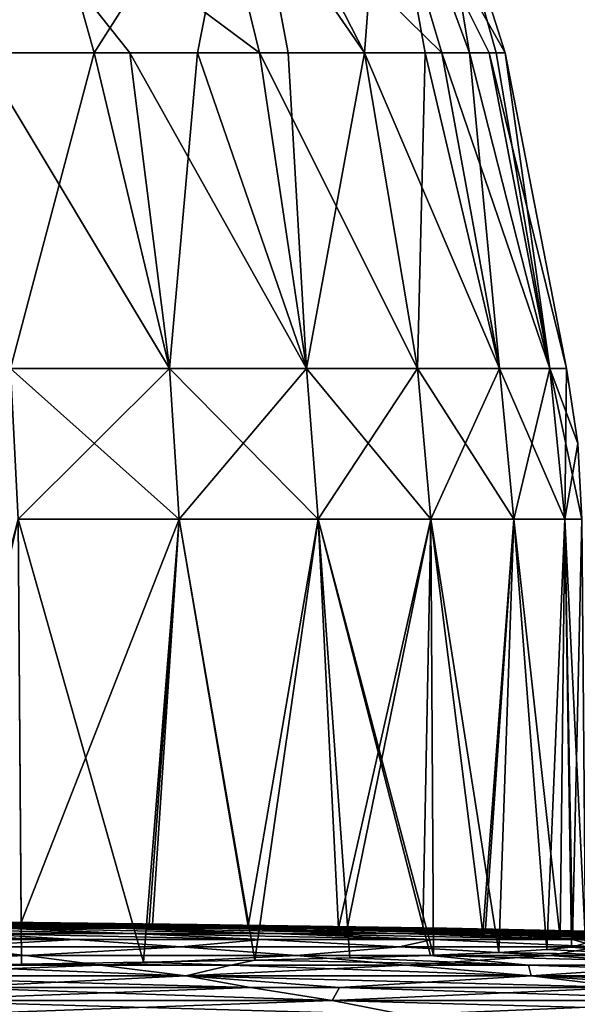
# Model space of a CAD drawing. Units: millimetres. Extents: x -82 to 82, y 17 to 98.
# Drawn here: x 14 to 27, y 34 to 58 of the extents above; entities that cross this region are included whole.
import ezdxf

# ---------------------------------------------------------------- set-up
doc = ezdxf.new("R2010")
doc.units = ezdxf.units.MM
doc.header["$LTSCALE"] = 65.185185
for name, color, linetype in [('1', 7, 'CONTINUOUS'), ('2', 7, 'CONTINUOUS'), ('234', 7, 'CONTINUOUS'), ('3', 7, 'CONTINUOUS'), ('4', 7, 'CONTINUOUS'), ('5', 7, 'CONTINUOUS'), ('6', 7, 'CONTINUOUS'), ('7', 7, 'CONTINUOUS'), ('8', 7, 'CONTINUOUS')]:
    doc.layers.add(name, color=color, linetype=linetype)

msp = doc.modelspace()

# ---------------------------------------------------------------- linework, layer by layer
at = {"layer": '1', "linetype": 'Continuous'}
for points in [[(7.295, 63.154, 5.548), (13.876, 63.154, 8.901), (9.729, 57.45, 4.513), (7.295, 63.154, 5.548)], [(9.729, 57.45, 4.513), (13.876, 63.154, 8.901), (12.711, 57.45, 5.983), (9.729, 57.45, 4.513)], [(12.711, 57.45, 5.983), (13.876, 63.154, 8.901), (15.476, 57.45, 7.831), (12.711, 57.45, 5.983)], [(13.876, 63.154, 8.901), (19.099, 63.154, 14.124), (15.476, 57.45, 7.831), (13.876, 63.154, 8.901)], [(15.476, 57.45, 7.831), (19.099, 63.154, 14.124), (17.977, 57.45, 10.023), (15.476, 57.45, 7.831)], [(17.977, 57.45, 10.023), (19.099, 63.154, 14.124), (20.169, 57.45, 12.524), (17.977, 57.45, 10.023)], [(19.099, 63.154, 14.124), (22.452, 63.154, 20.705), (22.017, 57.45, 15.289), (19.099, 63.154, 14.124)], [(20.169, 57.45, 12.524), (19.099, 63.154, 14.124), (22.017, 57.45, 15.289), (20.169, 57.45, 12.524)], [(22.017, 57.45, 15.289), (22.452, 63.154, 20.705), (23.487, 57.45, 18.271), (22.017, 57.45, 15.289)], [(22.452, 63.154, 20.705), (23.607, 63.154, 28), (24.556, 57.45, 21.42), (22.452, 63.154, 20.705)], [(23.487, 57.45, 18.271), (22.452, 63.154, 20.705), (24.556, 57.45, 21.42), (23.487, 57.45, 18.271)], [(24.556, 57.45, 21.42), (23.607, 63.154, 28), (25.205, 57.45, 24.682), (24.556, 57.45, 21.42)], [(25.205, 57.45, 24.682), (23.607, 63.154, 28), (25.423, 57.45, 28), (25.205, 57.45, 24.682)]]:
    msp.add_3dface(points, dxfattribs=at)
at = {"layer": '2', "linetype": 'Continuous'}
for points in [[(12.711, 57.45, 5.983), (15.476, 57.45, 7.831), (13.454, 49.822, 4.697), (12.711, 57.45, 5.983)], [(13.454, 49.822, 4.697), (15.476, 57.45, 7.831), (17.296, 49.822, 7.387), (13.454, 49.822, 4.697)], [(15.476, 57.45, 7.831), (17.977, 57.45, 10.023), (17.296, 49.822, 7.387), (15.476, 57.45, 7.831)], [(17.296, 49.822, 7.387), (17.977, 57.45, 10.023), (20.613, 49.822, 10.704), (17.296, 49.822, 7.387)], [(17.977, 57.45, 10.023), (20.169, 57.45, 12.524), (20.613, 49.822, 10.704), (17.977, 57.45, 10.023)], [(20.169, 57.45, 12.524), (22.017, 57.45, 15.289), (20.613, 49.822, 10.704), (20.169, 57.45, 12.524)], [(20.613, 49.822, 10.704), (22.017, 57.45, 15.289), (23.303, 49.822, 14.546), (20.613, 49.822, 10.704)], [(22.017, 57.45, 15.289), (23.487, 57.45, 18.271), (23.303, 49.822, 14.546), (22.017, 57.45, 15.289)], [(23.303, 49.822, 14.546), (23.487, 57.45, 18.271), (25.285, 49.822, 18.797), (23.303, 49.822, 14.546)], [(23.487, 57.45, 18.271), (24.556, 57.45, 21.42), (25.285, 49.822, 18.797), (23.487, 57.45, 18.271)], [(24.556, 57.45, 21.42), (25.205, 57.45, 24.682), (26.499, 49.822, 23.328), (24.556, 57.45, 21.42)], [(25.285, 49.822, 18.797), (24.556, 57.45, 21.42), (26.499, 49.822, 23.328), (25.285, 49.822, 18.797)], [(25.205, 57.45, 24.682), (25.423, 57.45, 28), (26.499, 49.822, 23.328), (25.205, 57.45, 24.682)], [(26.499, 49.822, 23.328), (25.423, 57.45, 28), (26.908, 49.822, 28), (26.499, 49.822, 23.328)]]:
    msp.add_3dface(points, dxfattribs=at)
at = {"layer": '234', "linetype": 'Continuous'}
for points in [[(9.034, 36.445, -7.907), (10.062, 36.445, -6.549), (14.035, 36.377, -11.289), (9.034, 36.445, -7.907)], [(12.205, 36.377, -13.246), (9.034, 36.445, -7.907), (14.035, 36.377, -11.289), (12.205, 36.377, -13.246)], [(10.062, 36.445, -6.549), (10.888, 36.445, -5.059), (15.554, 36.377, -9.082), (10.062, 36.445, -6.549)], [(14.035, 36.377, -11.289), (10.062, 36.445, -6.549), (15.554, 36.377, -9.082), (14.035, 36.377, -11.289)], [(10.888, 36.445, -5.059), (11.494, 36.445, -3.468), (16.729, 36.377, -6.674), (10.888, 36.445, -5.059)], [(15.554, 36.377, -9.082), (10.888, 36.445, -5.059), (16.729, 36.377, -6.674), (15.554, 36.377, -9.082)], [(11.9, 36.445, 1.591), (11.126, 36.45, 3.004), (17.593, 36.377, 3.86), (11.9, 36.445, 1.591)], [(11.126, 36.45, 3.004), (13.71, 36.422, 4.322), (17.593, 36.377, 3.86), (11.126, 36.45, 3.004)], [(11.494, 36.445, -3.468), (11.869, 36.445, -1.807), (17.534, 36.377, -4.119), (11.494, 36.445, -3.468)], [(16.729, 36.377, -6.674), (11.494, 36.445, -3.468), (17.534, 36.377, -4.119), (16.729, 36.377, -6.674)], [(11.869, 36.445, -1.807), (12.005, 36.445, -0.109), (17.951, 36.377, -1.472), (11.869, 36.445, -1.807)], [(17.534, 36.377, -4.119), (11.869, 36.445, -1.807), (17.951, 36.377, -1.472), (17.534, 36.377, -4.119)], [(12.005, 36.445, -0.109), (11.9, 36.445, 1.591), (17.971, 36.377, 1.207), (12.005, 36.445, -0.109)], [(17.971, 36.377, 1.207), (11.9, 36.445, 1.591), (17.593, 36.377, 3.86), (17.971, 36.377, 1.207)], [(17.951, 36.377, -1.472), (12.005, 36.445, -0.109), (17.971, 36.377, 1.207), (17.951, 36.377, -1.472)], [(10.104, 36.377, -14.91), (12.205, 36.377, -13.246), (16.013, 36.282, -17.899), (10.104, 36.377, -14.91)], [(13.24, 36.282, -20.038), (10.104, 36.377, -14.91), (16.013, 36.282, -17.899), (13.24, 36.282, -20.038)], [(10.184, 36.282, -21.75), (13.24, 36.282, -20.038), (16.364, 36.159, -25.17), (10.184, 36.282, -21.75)], [(12.579, 36.159, -27.259), (10.184, 36.282, -21.75), (16.364, 36.159, -25.17), (12.579, 36.159, -27.259)], [(12.205, 36.377, -13.246), (14.035, 36.377, -11.289), (18.447, 36.282, -15.379), (12.205, 36.377, -13.246)], [(16.013, 36.282, -17.899), (12.205, 36.377, -13.246), (18.447, 36.282, -15.379), (16.013, 36.282, -17.899)], [(13.24, 36.282, -20.038), (16.013, 36.282, -17.899), (19.809, 36.159, -22.559), (13.24, 36.282, -20.038)], [(16.364, 36.159, -25.17), (13.24, 36.282, -20.038), (19.809, 36.159, -22.559), (16.364, 36.159, -25.17)], [(17.593, 36.377, 3.86), (13.71, 36.422, 4.322), (16.803, 36.378, 6.407), (17.593, 36.377, 3.86)], [(14.035, 36.377, -11.289), (15.554, 36.377, -9.082), (20.487, 36.282, -12.533), (14.035, 36.377, -11.289)], [(18.447, 36.282, -15.379), (14.035, 36.377, -11.289), (20.487, 36.282, -12.533), (18.447, 36.282, -15.379)], [(15.554, 36.377, -9.082), (16.729, 36.377, -6.674), (22.092, 36.282, -9.42), (15.554, 36.377, -9.082)], [(20.487, 36.282, -12.533), (15.554, 36.377, -9.082), (22.092, 36.282, -9.42), (20.487, 36.282, -12.533)], [(16.013, 36.282, -17.899), (18.447, 36.282, -15.379), (22.843, 36.159, -19.48), (16.013, 36.282, -17.899)], [(19.809, 36.159, -22.559), (16.013, 36.282, -17.899), (22.843, 36.159, -19.48), (19.809, 36.159, -22.559)], [(16.729, 36.377, -6.674), (17.534, 36.377, -4.119), (23.228, 36.282, -6.106), (16.729, 36.377, -6.674)], [(22.092, 36.282, -9.42), (16.729, 36.377, -6.674), (23.228, 36.282, -6.106), (22.092, 36.282, -9.42)], [(17.593, 36.377, 3.86), (16.803, 36.378, 6.407), (22.745, 36.282, 7.71), (17.593, 36.377, 3.86)], [(16.803, 36.378, 6.407), (16.889, 36.376, 6.473), (22.745, 36.282, 7.71), (16.803, 36.378, 6.407)], [(22.745, 36.282, 7.71), (16.889, 36.376, 6.473), (19.199, 36.333, 8.506), (22.745, 36.282, 7.71)], [(17.534, 36.377, -4.119), (17.951, 36.377, -1.472), (23.869, 36.282, -2.662), (17.534, 36.377, -4.119)], [(23.228, 36.282, -6.106), (17.534, 36.377, -4.119), (23.869, 36.282, -2.662), (23.228, 36.282, -6.106)], [(17.971, 36.377, 1.207), (17.593, 36.377, 3.86), (23.625, 36.282, 4.32), (17.971, 36.377, 1.207)], [(23.625, 36.282, 4.32), (17.593, 36.377, 3.86), (22.745, 36.282, 7.71), (23.625, 36.282, 4.32)], [(17.951, 36.377, -1.472), (17.971, 36.377, 1.207), (24.002, 36.282, 0.838), (17.951, 36.377, -1.472)], [(23.869, 36.282, -2.662), (17.951, 36.377, -1.472), (24.002, 36.282, 0.838), (23.869, 36.282, -2.662)], [(24.002, 36.282, 0.838), (17.971, 36.377, 1.207), (23.625, 36.282, 4.32), (24.002, 36.282, 0.838)], [(18.447, 36.282, -15.379), (20.487, 36.282, -12.533), (25.404, 36.159, -15.997), (18.447, 36.282, -15.379)], [(22.843, 36.159, -19.48), (18.447, 36.282, -15.379), (25.404, 36.159, -15.997), (22.843, 36.159, -19.48)], [(21.39, 36.281, 10.937), (22.745, 36.282, 7.71), (19.199, 36.333, 8.506), (21.39, 36.281, 10.937)], [(20.487, 36.282, -12.533), (22.092, 36.282, -9.42), (27.438, 36.159, -12.183), (20.487, 36.282, -12.533)], [(25.404, 36.159, -15.997), (20.487, 36.282, -12.533), (27.438, 36.159, -12.183), (25.404, 36.159, -15.997)], [(22.745, 36.282, 7.71), (21.39, 36.281, 10.937), (27.074, 36.159, 12.973), (22.745, 36.282, 7.71)], [(21.39, 36.281, 10.937), (21.599, 36.276, 11.202), (27.074, 36.159, 12.973), (21.39, 36.281, 10.937)], [(27.074, 36.159, 12.973), (21.599, 36.276, 11.202), (23.425, 36.219, 13.859), (27.074, 36.159, 12.973)], [(22.092, 36.282, -9.42), (23.228, 36.282, -6.106), (28.904, 36.159, -8.116), (22.092, 36.282, -9.42)], [(27.438, 36.159, -12.183), (22.092, 36.282, -9.42), (28.904, 36.159, -8.116), (27.438, 36.159, -12.183)], [(23.625, 36.282, 4.32), (22.745, 36.282, 7.71), (28.656, 36.159, 8.95), (23.625, 36.282, 4.32)], [(28.656, 36.159, 8.95), (22.745, 36.282, 7.71), (27.074, 36.159, 12.973), (28.656, 36.159, 8.95)], [(23.228, 36.282, -6.106), (23.869, 36.282, -2.662), (29.77, 36.159, -3.881), (23.228, 36.282, -6.106)], [(28.904, 36.159, -8.116), (23.228, 36.282, -6.106), (29.77, 36.159, -3.881), (28.904, 36.159, -8.116)], [(24.878, 36.161, 16.607), (27.074, 36.159, 12.973), (23.425, 36.219, 13.859), (24.878, 36.161, 16.607)], [(24.002, 36.282, 0.838), (23.625, 36.282, 4.32), (29.645, 36.159, 4.742), (24.002, 36.282, 0.838)], [(29.645, 36.159, 4.742), (23.625, 36.282, 4.32), (28.656, 36.159, 8.95), (29.645, 36.159, 4.742)], [(23.869, 36.282, -2.662), (24.002, 36.282, 0.838), (30.018, 36.159, 0.435), (23.869, 36.282, -2.662)], [(29.77, 36.159, -3.881), (23.869, 36.282, -2.662), (30.018, 36.159, 0.435), (29.77, 36.159, -3.881)], [(30.018, 36.159, 0.435), (24.002, 36.282, 0.838), (29.645, 36.159, 4.742), (30.018, 36.159, 0.435)], [(15.02, 36.008, -32.745), (10.188, 36.008, -34.555), (8.534, 36.159, -28.783), (15.02, 36.008, -32.745)], [(15.02, 36.008, -32.745), (8.534, 36.159, -28.783), (12.579, 36.159, -27.259), (15.02, 36.008, -32.745)], [(10.188, 36.008, -34.555), (15.02, 36.008, -32.745), (11.923, 35.831, -40.302), (10.188, 36.008, -34.555)], [(11.923, 35.831, -40.302), (15.02, 36.008, -32.745), (17.576, 35.831, -38.177), (11.923, 35.831, -40.302)], [(19.544, 36.008, -30.263), (15.02, 36.008, -32.745), (12.579, 36.159, -27.259), (19.544, 36.008, -30.263)], [(19.544, 36.008, -30.263), (12.579, 36.159, -27.259), (16.364, 36.159, -25.17), (19.544, 36.008, -30.263)], [(15.02, 36.008, -32.745), (19.544, 36.008, -30.263), (17.576, 35.831, -38.177), (15.02, 36.008, -32.745)], [(23.667, 36.008, -27.161), (19.544, 36.008, -30.263), (16.364, 36.159, -25.17), (23.667, 36.008, -27.161)], [(23.667, 36.008, -27.161), (16.364, 36.159, -25.17), (19.809, 36.159, -22.559), (23.667, 36.008, -27.161)], [(17.576, 35.831, -38.177), (19.544, 36.008, -30.263), (22.867, 35.831, -35.264), (17.576, 35.831, -38.177)], [(19.544, 36.008, -30.263), (23.667, 36.008, -27.161), (22.867, 35.831, -35.264), (19.544, 36.008, -30.263)], [(27.305, 36.008, -23.501), (23.667, 36.008, -27.161), (19.809, 36.159, -22.559), (27.305, 36.008, -23.501)], [(27.305, 36.008, -23.501), (19.809, 36.159, -22.559), (22.843, 36.159, -19.48), (27.305, 36.008, -23.501)], [(30.382, 36.008, -19.359), (27.305, 36.008, -23.501), (22.843, 36.159, -19.48), (30.382, 36.008, -19.359)], [(30.382, 36.008, -19.359), (22.843, 36.159, -19.48), (25.404, 36.159, -15.997), (30.382, 36.008, -19.359)], [(22.867, 35.831, -35.264), (23.667, 36.008, -27.161), (27.685, 35.831, -31.623), (22.867, 35.831, -35.264)], [(23.667, 36.008, -27.161), (27.305, 36.008, -23.501), (27.685, 35.831, -31.623), (23.667, 36.008, -27.161)], [(24.935, 36.159, 16.732), (27.074, 36.159, 12.973), (24.878, 36.161, 16.607), (24.935, 36.159, 16.732)], [(30.144, 36.008, 19.728), (27.074, 36.159, 12.973), (24.935, 36.159, 16.732), (30.144, 36.008, 19.728)], [(30.144, 36.008, 19.728), (24.935, 36.159, 16.732), (26.753, 36.041, 22.248), (30.144, 36.008, 19.728)], [(32.836, 36.008, -14.82), (30.382, 36.008, -19.359), (25.404, 36.159, -15.997), (32.836, 36.008, -14.82)], [(32.836, 36.008, -14.82), (25.404, 36.159, -15.997), (27.438, 36.159, -12.183), (32.836, 36.008, -14.82)], [(27.049, 36.007, 23.858), (30.144, 36.008, 19.728), (26.753, 36.041, 22.248), (27.049, 36.007, 23.858)], [(30.144, 36.008, 19.728), (27.049, 36.007, 23.858), (35.005, 35.831, 23.261), (30.144, 36.008, 19.728)], [(27.049, 36.007, 23.858), (27.365, 35.919, 28), (31.31, 35.831, 28.038), (27.049, 36.007, 23.858)], [(35.005, 35.831, 23.261), (27.049, 36.007, 23.858), (31.31, 35.831, 28.038), (35.005, 35.831, 23.261)], [(30.144, 36.008, 19.728), (32.653, 36.008, 15.219), (27.074, 36.159, 12.973), (30.144, 36.008, 19.728)], [(32.653, 36.008, 15.219), (28.656, 36.159, 8.95), (27.074, 36.159, 12.973), (32.653, 36.008, 15.219)], [(6.987, 35.626, -47.52), (11.923, 35.831, -40.302), (13.825, 35.626, -45.999), (6.987, 35.626, -47.52)], [(11.923, 35.831, -40.302), (17.576, 35.831, -38.177), (13.825, 35.626, -45.999), (11.923, 35.831, -40.302)], [(13.825, 35.626, -45.999), (17.576, 35.831, -38.177), (20.37, 35.626, -43.498), (13.825, 35.626, -45.999)], [(17.576, 35.831, -38.177), (22.867, 35.831, -35.264), (20.37, 35.626, -43.498), (17.576, 35.831, -38.177)], [(20.37, 35.626, -43.498), (22.867, 35.831, -35.264), (26.481, 35.626, -40.072), (20.37, 35.626, -43.498)], [(22.867, 35.831, -35.264), (27.685, 35.831, -31.623), (26.481, 35.626, -40.072), (22.867, 35.831, -35.264)], [(29.442, 35.626, 37.949), (26.429, 35.769, 35.102), (25.267, 35.696, 38.514), (29.442, 35.626, 37.949)], [(27.028, 35.829, 32.286), (26.429, 35.769, 35.102), (29.442, 35.626, 37.949), (27.028, 35.829, 32.286)], [(26.481, 35.626, -40.072), (27.685, 35.831, -31.623), (32.028, 35.626, -35.794), (26.481, 35.626, -40.072)], [(31.31, 35.831, 28.038), (27.365, 35.919, 28), (27.028, 35.829, 32.286), (31.31, 35.831, 28.038)], [(31.31, 35.831, 28.038), (27.028, 35.829, 32.286), (34.65, 35.626, 33.263), (31.31, 35.831, 28.038)], [(34.65, 35.626, 33.263), (27.028, 35.829, 32.286), (29.442, 35.626, 37.949), (34.65, 35.626, 33.263)], [(7.896, 35.394, -53.453), (6.987, 35.626, -47.52), (13.825, 35.626, -45.999), (7.896, 35.394, -53.453)], [(15.623, 35.394, -51.725), (7.896, 35.394, -53.453), (13.825, 35.626, -45.999), (15.623, 35.394, -51.725)], [(15.623, 35.394, -51.725), (13.825, 35.626, -45.999), (20.37, 35.626, -43.498), (15.623, 35.394, -51.725)], [(23.014, 35.394, -48.887), (15.623, 35.394, -51.725), (20.37, 35.626, -43.498), (23.014, 35.394, -48.887)], [(16.673, 35.459, 49.704), (18.781, 35.394, 50.664), (19.361, 35.509, 47.344), (16.673, 35.459, 49.704)], [(18.781, 35.394, 50.664), (25.984, 35.394, 47.375), (19.361, 35.509, 47.344), (18.781, 35.394, 50.664)], [(25.984, 35.394, 47.375), (21.665, 35.565, 44.722), (19.361, 35.509, 47.344), (25.984, 35.394, 47.375)], [(23.014, 35.394, -48.887), (20.37, 35.626, -43.498), (26.481, 35.626, -40.072), (23.014, 35.394, -48.887)], [(25.984, 35.394, 47.375), (23.613, 35.626, 41.836), (21.665, 35.565, 44.722), (25.984, 35.394, 47.375)], [(29.911, 35.394, -44.999), (23.014, 35.394, -48.887), (26.481, 35.626, -40.072), (29.911, 35.394, -44.999)], [(23.613, 35.626, 41.836), (29.442, 35.626, 37.949), (23.683, 35.628, 41.716), (23.613, 35.626, 41.836)], [(25.984, 35.394, 47.375), (32.628, 35.394, 43.069), (23.613, 35.626, 41.836), (25.984, 35.394, 47.375)], [(32.628, 35.394, 43.069), (29.442, 35.626, 37.949), (23.613, 35.626, 41.836), (32.628, 35.394, 43.069)], [(23.683, 35.628, 41.716), (29.442, 35.626, 37.949), (25.267, 35.696, 38.514), (23.683, 35.628, 41.716)], [(29.911, 35.394, -44.999), (26.481, 35.626, -40.072), (32.028, 35.626, -35.794), (29.911, 35.394, -44.999)], [(15.623, 35.394, -51.725), (8.947, 35.135, -59.363), (7.896, 35.394, -53.453), (15.623, 35.394, -51.725)], [(17.695, 35.135, -57.366), (8.947, 35.135, -59.363), (15.623, 35.394, -51.725), (17.695, 35.135, -57.366)], [(8.947, 35.135, 59.363), (17.695, 35.135, 57.366), (11.212, 35.39, 52.968), (8.947, 35.135, 59.363)], [(11.212, 35.39, 52.968), (18.781, 35.394, 50.664), (13.714, 35.417, 51.686), (11.212, 35.39, 52.968)], [(11.212, 35.39, 52.968), (17.695, 35.135, 57.366), (18.781, 35.394, 50.664), (11.212, 35.39, 52.968)], [(13.714, 35.417, 51.686), (18.781, 35.394, 50.664), (16.673, 35.459, 49.704), (13.714, 35.417, 51.686)], [(23.014, 35.394, -48.887), (17.695, 35.135, -57.366), (15.623, 35.394, -51.725), (23.014, 35.394, -48.887)], [(17.695, 35.135, 57.366), (26.047, 35.135, 54.088), (18.781, 35.394, 50.664), (17.695, 35.135, 57.366)], [(26.047, 35.135, -54.088), (17.695, 35.135, -57.366), (23.014, 35.394, -48.887), (26.047, 35.135, -54.088)], [(18.781, 35.394, 50.664), (26.047, 35.135, 54.088), (25.984, 35.394, 47.375), (18.781, 35.394, 50.664)], [(29.911, 35.394, -44.999), (26.047, 35.135, -54.088), (23.014, 35.394, -48.887), (29.911, 35.394, -44.999)], [(26.047, 35.135, 54.088), (33.818, 35.135, 49.602), (25.984, 35.394, 47.375), (26.047, 35.135, 54.088)], [(25.984, 35.394, 47.375), (33.818, 35.135, 49.602), (32.628, 35.394, 43.069), (25.984, 35.394, 47.375)], [(33.818, 35.135, -49.602), (26.047, 35.135, -54.088), (29.911, 35.394, -44.999), (33.818, 35.135, -49.602)], [(17.695, 35.135, -57.366), (11.972, 34.848, -64.938), (8.947, 35.135, -59.363), (17.695, 35.135, -57.366)], [(9.735, 34.848, 65.311), (19.257, 34.848, 63.162), (8.947, 35.135, 59.363), (9.735, 34.848, 65.311)], [(8.947, 35.135, 59.363), (19.257, 34.848, 63.162), (17.695, 35.135, 57.366), (8.947, 35.135, 59.363)], [(21.414, 34.848, -62.464), (11.972, 34.848, -64.938), (17.695, 35.135, -57.366), (21.414, 34.848, -62.464)], [(26.047, 35.135, -54.088), (21.414, 34.848, -62.464), (17.695, 35.135, -57.366), (26.047, 35.135, -54.088)], [(19.257, 34.848, 63.162), (28.358, 34.848, 59.633), (17.695, 35.135, 57.366), (19.257, 34.848, 63.162)], [(17.695, 35.135, 57.366), (28.358, 34.848, 59.633), (26.047, 35.135, 54.088), (17.695, 35.135, 57.366)], [(30.389, 34.848, -58.624), (21.414, 34.848, -62.464), (26.047, 35.135, -54.088), (30.389, 34.848, -58.624)], [(33.818, 35.135, -49.602), (30.389, 34.848, -58.624), (26.047, 35.135, -54.088), (33.818, 35.135, -49.602)], [(28.358, 34.848, 59.633), (36.84, 34.848, 54.801), (26.047, 35.135, 54.088), (28.358, 34.848, 59.633)], [(26.047, 35.135, 54.088), (36.84, 34.848, 54.801), (33.818, 35.135, 49.602), (26.047, 35.135, 54.088)], [(19.257, 34.848, 63.162), (9.735, 34.848, 65.311), (10.736, 34.534, 71.226), (19.257, 34.848, 63.162)], [(10.736, 34.534, -71.226), (11.972, 34.848, -64.938), (21.231, 34.534, -68.83), (10.736, 34.534, -71.226)], [(21.231, 34.534, 68.83), (19.257, 34.848, 63.162), (10.736, 34.534, 71.226), (21.231, 34.534, 68.83)], [(11.972, 34.848, -64.938), (21.414, 34.848, -62.464), (21.231, 34.534, -68.83), (11.972, 34.848, -64.938)], [(28.358, 34.848, 59.633), (19.257, 34.848, 63.162), (21.231, 34.534, 68.83), (28.358, 34.848, 59.633)], [(21.231, 34.534, -68.83), (21.414, 34.848, -62.464), (31.253, 34.534, -64.897), (21.231, 34.534, -68.83)], [(31.253, 34.534, 64.897), (28.358, 34.848, 59.633), (21.231, 34.534, 68.83), (31.253, 34.534, 64.897)], [(21.414, 34.848, -62.464), (30.389, 34.848, -58.624), (31.253, 34.534, -64.897), (21.414, 34.848, -62.464)], [(10.736, 34.534, -71.226), (21.231, 34.534, -68.83), (11.629, 34.193, -77.155), (10.736, 34.534, -71.226)], [(21.231, 34.534, 68.83), (10.736, 34.534, 71.226), (22.999, 34.193, 74.56), (21.231, 34.534, 68.83)], [(10.736, 34.534, 71.226), (11.629, 34.193, 77.155), (22.999, 34.193, 74.56), (10.736, 34.534, 71.226)], [(21.231, 34.534, -68.83), (22.999, 34.193, -74.56), (11.629, 34.193, -77.155), (21.231, 34.534, -68.83)], [(21.231, 34.534, -68.83), (31.253, 34.534, -64.897), (22.999, 34.193, -74.56), (21.231, 34.534, -68.83)], [(31.253, 34.534, 64.897), (21.231, 34.534, 68.83), (33.854, 34.193, 70.299), (31.253, 34.534, 64.897)], [(21.231, 34.534, 68.83), (22.999, 34.193, 74.56), (33.854, 34.193, 70.299), (21.231, 34.534, 68.83)], [(31.253, 34.534, -64.897), (33.854, 34.193, -70.299), (22.999, 34.193, -74.56), (31.253, 34.534, -64.897)]]:
    msp.add_3dface(points, dxfattribs=at)
at = {"layer": '3', "linetype": 'Continuous'}
for points in [[(13.454, 49.822, 4.697), (17.296, 49.822, 7.387), (13.638, 46.175, 4.379), (13.454, 49.822, 4.697)], [(13.638, 46.175, 4.379), (17.296, 49.822, 7.387), (17.532, 46.175, 7.106), (13.638, 46.175, 4.379)], [(17.296, 49.822, 7.387), (20.613, 49.822, 10.704), (17.532, 46.175, 7.106), (17.296, 49.822, 7.387)], [(17.532, 46.175, 7.106), (20.613, 49.822, 10.704), (20.894, 46.175, 10.468), (17.532, 46.175, 7.106)], [(20.613, 49.822, 10.704), (23.303, 49.822, 14.546), (20.894, 46.175, 10.468), (20.613, 49.822, 10.704)], [(20.894, 46.175, 10.468), (23.303, 49.822, 14.546), (23.621, 46.175, 14.362), (20.894, 46.175, 10.468)], [(23.303, 49.822, 14.546), (25.285, 49.822, 18.797), (23.621, 46.175, 14.362), (23.303, 49.822, 14.546)], [(23.621, 46.175, 14.362), (25.285, 49.822, 18.797), (25.631, 46.175, 18.671), (23.621, 46.175, 14.362)], [(25.285, 49.822, 18.797), (26.499, 49.822, 23.328), (25.631, 46.175, 18.671), (25.285, 49.822, 18.797)], [(25.631, 46.175, 18.671), (26.499, 49.822, 23.328), (26.861, 46.175, 23.264), (25.631, 46.175, 18.671)], [(26.499, 49.822, 23.328), (26.908, 49.822, 28), (26.861, 46.175, 23.264), (26.499, 49.822, 23.328)], [(26.861, 46.175, 23.264), (26.908, 49.822, 28), (27.175, 48.007, 28), (26.861, 46.175, 23.264)], [(27.276, 46.175, 28), (26.861, 46.175, 23.264), (27.175, 48.007, 28), (27.276, 46.175, 28)]]:
    msp.add_3dface(points, dxfattribs=at)
at = {"layer": '4', "linetype": 'Continuous'}
for points in [[(11.126, 36.45, 3.004), (13.638, 46.175, 4.379), (13.71, 36.422, 4.322), (11.126, 36.45, 3.004)], [(13.638, 46.175, 4.379), (17.532, 46.175, 7.106), (13.71, 36.422, 4.322), (13.638, 46.175, 4.379)], [(13.71, 36.422, 4.322), (17.532, 46.175, 7.106), (16.803, 36.378, 6.407), (13.71, 36.422, 4.322)], [(16.803, 36.378, 6.407), (17.532, 46.175, 7.106), (16.889, 36.376, 6.473), (16.803, 36.378, 6.407)], [(16.889, 36.376, 6.473), (17.532, 46.175, 7.106), (19.199, 36.333, 8.506), (16.889, 36.376, 6.473)], [(17.532, 46.175, 7.106), (20.894, 46.175, 10.468), (19.199, 36.333, 8.506), (17.532, 46.175, 7.106)], [(20.894, 46.175, 10.468), (21.39, 36.281, 10.937), (19.199, 36.333, 8.506), (20.894, 46.175, 10.468)], [(20.894, 46.175, 10.468), (23.621, 46.175, 14.362), (21.39, 36.281, 10.937), (20.894, 46.175, 10.468)], [(21.39, 36.281, 10.937), (23.621, 46.175, 14.362), (21.599, 36.276, 11.202), (21.39, 36.281, 10.937)], [(21.599, 36.276, 11.202), (23.621, 46.175, 14.362), (23.425, 36.219, 13.859), (21.599, 36.276, 11.202)], [(23.621, 46.175, 14.362), (24.878, 36.161, 16.607), (23.425, 36.219, 13.859), (23.621, 46.175, 14.362)], [(23.621, 46.175, 14.362), (25.631, 46.175, 18.671), (24.878, 36.161, 16.607), (23.621, 46.175, 14.362)], [(25.631, 46.175, 18.671), (24.935, 36.159, 16.732), (24.878, 36.161, 16.607), (25.631, 46.175, 18.671)], [(24.935, 36.159, 16.732), (25.631, 46.175, 18.671), (26.753, 36.041, 22.248), (24.935, 36.159, 16.732)], [(25.631, 46.175, 18.671), (26.861, 46.175, 23.264), (26.753, 36.041, 22.248), (25.631, 46.175, 18.671)], [(26.861, 46.175, 23.264), (27.049, 36.007, 23.858), (26.753, 36.041, 22.248), (26.861, 46.175, 23.264)], [(26.861, 46.175, 23.264), (27.276, 46.175, 28), (27.049, 36.007, 23.858), (26.861, 46.175, 23.264)], [(27.276, 46.175, 28), (27.365, 35.919, 28), (27.049, 36.007, 23.858), (27.276, 46.175, 28)]]:
    msp.add_3dface(points, dxfattribs=at)
at = {"layer": '5', "linetype": 'Continuous'}
for points in [[(12.711, 57.45, 50.017), (16.341, 57.45, 47.475), (11.804, 63.154, 48.444), (12.711, 57.45, 50.017)], [(16.341, 57.45, 47.475), (19.475, 57.45, 44.341), (11.804, 63.154, 48.444), (16.341, 57.45, 47.475)], [(19.475, 57.45, 44.341), (18.084, 63.154, 43.174), (11.804, 63.154, 48.444), (19.475, 57.45, 44.341)], [(19.475, 57.45, 44.341), (22.017, 57.45, 40.711), (18.084, 63.154, 43.174), (19.475, 57.45, 44.341)], [(22.017, 57.45, 40.711), (23.889, 57.45, 36.695), (18.084, 63.154, 43.174), (22.017, 57.45, 40.711)], [(23.889, 57.45, 36.695), (22.183, 63.154, 36.074), (18.084, 63.154, 43.174), (23.889, 57.45, 36.695)], [(25.423, 57.45, 28), (23.607, 63.154, 28), (22.183, 63.154, 36.074), (25.423, 57.45, 28)], [(25.036, 57.45, 32.415), (25.423, 57.45, 28), (22.183, 63.154, 36.074), (25.036, 57.45, 32.415)], [(23.889, 57.45, 36.695), (25.036, 57.45, 32.415), (22.183, 63.154, 36.074), (23.889, 57.45, 36.695)]]:
    msp.add_3dface(points, dxfattribs=at)
at = {"layer": '6', "linetype": 'Continuous'}
for points in [[(13.454, 49.822, 51.303), (17.296, 49.822, 48.613), (12.711, 57.45, 50.017), (13.454, 49.822, 51.303)], [(12.711, 57.45, 50.017), (17.296, 49.822, 48.613), (16.341, 57.45, 47.475), (12.711, 57.45, 50.017)], [(17.296, 49.822, 48.613), (20.613, 49.822, 45.296), (16.341, 57.45, 47.475), (17.296, 49.822, 48.613)], [(16.341, 57.45, 47.475), (20.613, 49.822, 45.296), (19.475, 57.45, 44.341), (16.341, 57.45, 47.475)], [(20.613, 49.822, 45.296), (23.303, 49.822, 41.454), (19.475, 57.45, 44.341), (20.613, 49.822, 45.296)], [(19.475, 57.45, 44.341), (23.303, 49.822, 41.454), (22.017, 57.45, 40.711), (19.475, 57.45, 44.341)], [(23.303, 49.822, 41.454), (25.285, 49.822, 37.203), (22.017, 57.45, 40.711), (23.303, 49.822, 41.454)], [(22.017, 57.45, 40.711), (25.285, 49.822, 37.203), (23.889, 57.45, 36.695), (22.017, 57.45, 40.711)], [(25.285, 49.822, 37.203), (26.499, 49.822, 32.672), (23.889, 57.45, 36.695), (25.285, 49.822, 37.203)], [(23.889, 57.45, 36.695), (26.499, 49.822, 32.672), (25.036, 57.45, 32.415), (23.889, 57.45, 36.695)], [(26.908, 49.822, 28), (25.423, 57.45, 28), (25.036, 57.45, 32.415), (26.908, 49.822, 28)], [(26.499, 49.822, 32.672), (26.908, 49.822, 28), (25.036, 57.45, 32.415), (26.499, 49.822, 32.672)]]:
    msp.add_3dface(points, dxfattribs=at)
at = {"layer": '7', "linetype": 'Continuous'}
for points in [[(17.296, 49.822, 48.613), (13.454, 49.822, 51.303), (17.532, 46.175, 48.894), (17.296, 49.822, 48.613)], [(17.532, 46.175, 48.894), (13.454, 49.822, 51.303), (13.638, 46.175, 51.621), (17.532, 46.175, 48.894)], [(20.613, 49.822, 45.296), (17.296, 49.822, 48.613), (20.894, 46.175, 45.532), (20.613, 49.822, 45.296)], [(20.894, 46.175, 45.532), (17.296, 49.822, 48.613), (17.532, 46.175, 48.894), (20.894, 46.175, 45.532)], [(23.303, 49.822, 41.454), (20.613, 49.822, 45.296), (23.621, 46.175, 41.638), (23.303, 49.822, 41.454)], [(23.621, 46.175, 41.638), (20.613, 49.822, 45.296), (20.894, 46.175, 45.532), (23.621, 46.175, 41.638)], [(25.285, 49.822, 37.203), (23.303, 49.822, 41.454), (25.631, 46.175, 37.329), (25.285, 49.822, 37.203)], [(25.631, 46.175, 37.329), (23.303, 49.822, 41.454), (23.621, 46.175, 41.638), (25.631, 46.175, 37.329)], [(26.499, 49.822, 32.672), (25.285, 49.822, 37.203), (26.861, 46.175, 32.736), (26.499, 49.822, 32.672)], [(26.861, 46.175, 32.736), (25.285, 49.822, 37.203), (25.631, 46.175, 37.329), (26.861, 46.175, 32.736)], [(27.175, 48.007, 28), (26.908, 49.822, 28), (26.499, 49.822, 32.672), (27.175, 48.007, 28)], [(27.276, 46.175, 28), (27.175, 48.007, 28), (26.499, 49.822, 32.672), (27.276, 46.175, 28)], [(27.276, 46.175, 28), (26.499, 49.822, 32.672), (26.861, 46.175, 32.736), (27.276, 46.175, 28)]]:
    msp.add_3dface(points, dxfattribs=at)
at = {"layer": '8', "linetype": 'Continuous'}
for points in [[(13.638, 46.175, 51.621), (11.212, 35.39, 52.968), (13.714, 35.417, 51.686), (13.638, 46.175, 51.621)], [(17.532, 46.175, 48.894), (13.638, 46.175, 51.621), (16.673, 35.459, 49.704), (17.532, 46.175, 48.894)], [(13.638, 46.175, 51.621), (13.714, 35.417, 51.686), (16.673, 35.459, 49.704), (13.638, 46.175, 51.621)], [(17.532, 46.175, 48.894), (16.673, 35.459, 49.704), (19.361, 35.509, 47.344), (17.532, 46.175, 48.894)], [(20.894, 46.175, 45.532), (17.532, 46.175, 48.894), (19.361, 35.509, 47.344), (20.894, 46.175, 45.532)], [(21.665, 35.565, 44.722), (20.894, 46.175, 45.532), (19.361, 35.509, 47.344), (21.665, 35.565, 44.722)], [(23.621, 46.175, 41.638), (20.894, 46.175, 45.532), (23.683, 35.628, 41.716), (23.621, 46.175, 41.638)], [(20.894, 46.175, 45.532), (23.613, 35.626, 41.836), (23.683, 35.628, 41.716), (20.894, 46.175, 45.532)], [(23.613, 35.626, 41.836), (20.894, 46.175, 45.532), (21.665, 35.565, 44.722), (23.613, 35.626, 41.836)], [(25.631, 46.175, 37.329), (23.621, 46.175, 41.638), (25.267, 35.696, 38.514), (25.631, 46.175, 37.329)], [(23.621, 46.175, 41.638), (23.683, 35.628, 41.716), (25.267, 35.696, 38.514), (23.621, 46.175, 41.638)], [(26.429, 35.769, 35.102), (25.631, 46.175, 37.329), (25.267, 35.696, 38.514), (26.429, 35.769, 35.102)], [(26.861, 46.175, 32.736), (25.631, 46.175, 37.329), (26.429, 35.769, 35.102), (26.861, 46.175, 32.736)], [(27.028, 35.829, 32.286), (26.861, 46.175, 32.736), (26.429, 35.769, 35.102), (27.028, 35.829, 32.286)], [(27.276, 46.175, 28), (26.861, 46.175, 32.736), (27.365, 35.919, 28), (27.276, 46.175, 28)], [(27.365, 35.919, 28), (26.861, 46.175, 32.736), (27.028, 35.829, 32.286), (27.365, 35.919, 28)]]:
    msp.add_3dface(points, dxfattribs=at)

doc.saveas('drawing.dxf')
